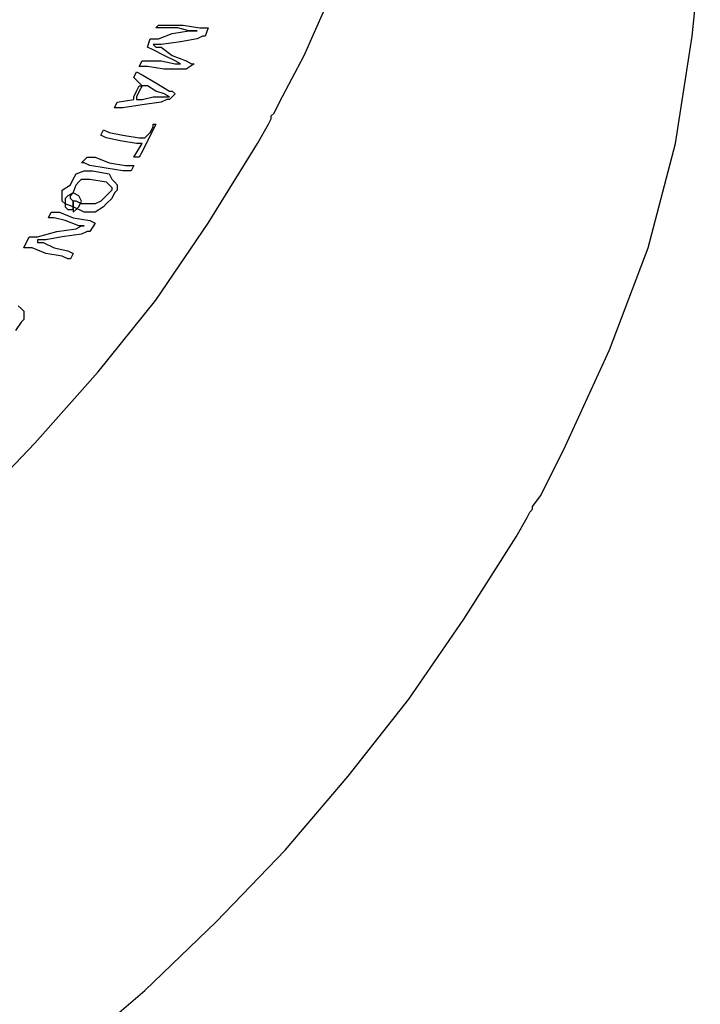
# Model space of a CAD drawing. Units: millimetres. Extents: x -62 to 132, y -77 to 115.
# Drawn here: x 76 to 83, y 92 to 101 of the extents above; entities that cross this region are included whole.
import ezdxf

# ---------------------------------------------------------------- set-up
doc = ezdxf.new("R2010")
doc.units = ezdxf.units.MM
doc.header["$MEASUREMENT"] = 0
doc.layers.add('layer 1', color=7, linetype='Continuous')

msp = doc.modelspace()

# ---------------------------------------------------------------- linework, layer by layer
at = {"layer": 'layer 1', "lineweight": 25}
for points, knots in [([(57.3326, 108.4743), (57.3326, 108.4743), (57.2807, 108.4483), (57.2807, 108.4483), (57.2807, 108.4483), (57.2028, 108.3704), (57.2028, 108.3704), (57.2028, 108.3704), (56.969, 108.1885), (56.969, 108.1885), (56.969, 108.1885), (56.8651, 108.1106), (56.8651, 108.1106), (56.8651, 108.1106), (56.8131, 108.0587), (56.8131, 108.0587), (56.8131, 108.0587), (56.7871, 108.0327), (56.7871, 108.0327), (56.7871, 108.0327), (56.7352, 107.9807), (56.7352, 107.9807), (56.7352, 107.9807), (56.5014, 107.7729), (56.5014, 107.7729), (56.5014, 107.7729), (56.3975, 107.669), (56.3975, 107.669), (56.3975, 107.669), (56.3196, 107.617), (56.3196, 107.617), (56.3196, 107.617), (56.2936, 107.5911), (56.2936, 107.5911), (56.2936, 107.5911), (56.2676, 107.5391), (56.2676, 107.5391), (56.2676, 107.5391), (56.1637, 107.4612), (56.1637, 107.4612), (56.1637, 107.4612), (56.0598, 107.3573), (56.0598, 107.3573), (56.0598, 107.3573), (55.9559, 107.2534), (55.9559, 107.2534), (55.9559, 107.2534), (55.8779, 107.1754), (55.8779, 107.1754), (55.8779, 107.1754), (55.852, 107.1495), (55.852, 107.1495), (55.852, 107.1495), (55.852, 107.1235), (55.852, 107.1235), (55.852, 107.1235), (55.8, 107.0715), (55.8, 107.0715), (55.8, 107.0715), (55.7221, 106.9936), (55.7221, 106.9936), (55.7221, 106.9936), (55.5402, 106.7858), (55.5402, 106.7858), (55.5402, 106.7858), (55.4623, 106.7079), (55.4623, 106.7079), (55.4623, 106.7079), (55.4363, 106.6819), (55.4363, 106.6819), (52.386, 103.8449), (51.1125, 99.582), (52.1113, 95.5379), (52.1113, 95.5379), (52.1373, 95.486), (52.1373, 95.486), (52.1373, 95.486), (52.1633, 95.3821), (52.1633, 95.3821), (52.1633, 95.3821), (52.2412, 95.1742), (52.2412, 95.1742), (52.2412, 95.1742), (52.3451, 94.9405), (52.3451, 94.9405), (52.3451, 94.9405), (52.449, 94.6547), (52.449, 94.6547), (52.449, 94.6547), (52.5529, 94.317), (52.5529, 94.317), (52.5529, 94.317), (52.8127, 93.6157), (52.8127, 93.6157), (52.8127, 93.6157), (53.0725, 92.8883), (53.0725, 92.8883), (53.0725, 92.8883), (53.2024, 92.5766), (53.2024, 92.5766), (53.2024, 92.5766), (53.3063, 92.2649), (53.3063, 92.2649), (53.3063, 92.2649), (53.4102, 92.0311), (53.4102, 92.0311), (53.4102, 92.0311), (53.4621, 91.8233), (53.4621, 91.8233), (53.4621, 91.8233), (53.5141, 91.7194), (53.5141, 91.7194), (53.5141, 91.7194), (53.5401, 91.6674), (53.5401, 91.6674), (55.6055, 87.4713), (60.2283, 85.1887), (64.8139, 86.1084), (64.8139, 86.1084), (65.7231, 86.2123), (65.7231, 86.2123), (65.7231, 86.2123), (66.6063, 86.3682), (66.6063, 86.3682), (66.6063, 86.3682), (67.5155, 86.55), (67.5155, 86.55), (67.5155, 86.55), (68.3987, 86.7838), (68.3987, 86.7838), (68.3987, 86.7838), (69.3079, 87.0696), (69.3079, 87.0696), (69.3079, 87.0696), (70.1911, 87.3813), (70.1911, 87.3813), (70.1911, 87.3813), (71.0743, 87.719), (71.0743, 87.719), (71.0743, 87.719), (71.9315, 88.1086), (71.9315, 88.1086), (71.9315, 88.1086), (72.7887, 88.5242), (72.7887, 88.5242), (72.7887, 88.5242), (73.62, 88.9918), (73.62, 88.9918), (73.62, 88.9918), (74.4512, 89.4854), (74.4512, 89.4854), (74.4512, 89.4854), (75.2305, 90.0309), (75.2305, 90.0309), (75.2305, 90.0309), (76.0098, 90.5764), (76.0098, 90.5764), (76.0098, 90.5764), (76.7372, 91.1739), (76.7372, 91.1739), (76.7372, 91.1739), (77.4645, 91.7973), (77.4645, 91.7973), (77.4645, 91.7973), (78.1399, 92.4467), (78.1399, 92.4467), (78.1399, 92.4467), (78.7893, 93.1221), (78.7893, 93.1221), (78.7893, 93.1221), (79.3868, 93.8235), (79.3868, 93.8235), (79.3868, 93.8235), (79.9583, 94.5508), (79.9583, 94.5508), (79.9583, 94.5508), (80.4778, 95.3041), (80.4778, 95.3041), (80.4778, 95.3041), (80.9714, 96.0834), (80.9714, 96.0834), (80.9714, 96.0834), (81.0753, 96.2653), (81.0753, 96.2653), (81.0753, 96.2653), (81.1012, 96.3172), (81.1012, 96.3172), (81.1012, 96.3172), (81.1272, 96.3432), (81.1272, 96.3432), (81.1272, 96.3432), (81.1272, 96.3692), (81.1272, 96.3692), (81.1272, 96.3692), (81.2051, 96.4731), (81.2051, 96.4731), (81.2051, 96.4731), (81.4389, 96.9407), (81.4389, 96.9407), (81.4389, 96.9407), (81.8546, 97.8498), (81.8546, 97.8498), (81.8546, 97.8498), (82.2182, 98.811), (82.2182, 98.811), (82.2182, 98.811), (82.478, 99.7981), (82.478, 99.7981), (82.478, 99.7981), (82.6339, 100.8112), (82.6339, 100.8112), (82.6339, 100.8112), (82.6858, 101.3047), (82.6858, 101.3047), (82.6858, 101.3047), (82.7118, 101.7983), (82.7118, 101.7983), (82.7118, 101.7983), (82.7118, 102.2918), (82.7118, 102.2918), (82.7118, 102.2918), (82.6598, 102.8114), (82.6598, 102.8114), (82.6598, 102.8114), (82.6079, 103.3049), (82.6079, 103.3049), (82.6079, 103.3049), (82.504, 103.7725), (82.504, 103.7725), (82.504, 103.7725), (82.3741, 104.2661), (82.3741, 104.2661), (82.3741, 104.2661), (82.2182, 104.7336), (82.2182, 104.7336), (82.2182, 104.7336), (82.0104, 105.2012), (82.0104, 105.2012), (82.0104, 105.2012), (81.8026, 105.6688), (81.8026, 105.6688), (81.8026, 105.6688), (81.5169, 106.1104), (81.5169, 106.1104), (81.5169, 106.1104), (81.2311, 106.526), (81.2311, 106.526), (81.2311, 106.526), (81.2051, 106.578), (81.2051, 106.578), (81.2051, 106.578), (81.1272, 106.6819), (81.1272, 106.6819), (81.1272, 106.6819), (80.9973, 106.8377), (80.9973, 106.8377), (80.9973, 106.8377), (80.8415, 107.0456), (80.8415, 107.0456), (80.8415, 107.0456), (80.6596, 107.3053), (80.6596, 107.3053), (80.6596, 107.3053), (80.4518, 107.5911), (80.4518, 107.5911), (80.4518, 107.5911), (79.9842, 108.2145), (79.9842, 108.2145), (79.9842, 108.2145), (79.5426, 108.812), (79.5426, 108.812), (79.5426, 108.812), (79.3089, 109.0977), (79.3089, 109.0977), (79.3089, 109.0977), (79.127, 109.3575), (79.127, 109.3575), (79.127, 109.3575), (78.9712, 109.5653), (78.9712, 109.5653), (78.9712, 109.5653), (78.8413, 109.7211), (78.8413, 109.7211), (78.8413, 109.7211), (78.7633, 109.8251), (78.7633, 109.8251), (78.7633, 109.8251), (78.7374, 109.877), (78.7374, 109.877), (76.2687, 112.6678), (72.5421, 113.993), (68.8663, 113.3839), (68.8663, 113.3839), (68.061, 113.2799), (68.061, 113.2799), (68.061, 113.2799), (67.2297, 113.176), (67.2297, 113.176), (67.2297, 113.176), (66.4504, 113.0202), (66.4504, 113.0202), (66.4504, 113.0202), (65.6452, 112.8383), (65.6452, 112.8383)], [0, 0, 0, 0, 0.009901, 0.009901, 0.009901, 0.019802, 0.019802, 0.019802, 0.029703, 0.029703, 0.029703, 0.039604, 0.039604, 0.039604, 0.049505, 0.049505, 0.049505, 0.059406, 0.059406, 0.059406, 0.069307, 0.069307, 0.069307, 0.079208, 0.079208, 0.079208, 0.089109, 0.089109, 0.089109, 0.09901, 0.09901, 0.09901, 0.108911, 0.108911, 0.108911, 0.118812, 0.118812, 0.118812, 0.128713, 0.128713, 0.128713, 0.138614, 0.138614, 0.138614, 0.148515, 0.148515, 0.148515, 0.158416, 0.158416, 0.158416, 0.168317, 0.168317, 0.168317, 0.178218, 0.178218, 0.178218, 0.188119, 0.188119, 0.188119, 0.19802, 0.19802, 0.19802, 0.207921, 0.207921, 0.207921, 0.217822, 0.217822, 0.217822, 0.227723, 0.227723, 0.227723, 0.237624, 0.237624, 0.237624, 0.247525, 0.247525, 0.247525, 0.257426, 0.257426, 0.257426, 0.267327, 0.267327, 0.267327, 0.277228, 0.277228, 0.277228, 0.287129, 0.287129, 0.287129, 0.29703, 0.29703, 0.29703, 0.306931, 0.306931, 0.306931, 0.316832, 0.316832, 0.316832, 0.326733, 0.326733, 0.326733, 0.336634, 0.336634, 0.336634, 0.346535, 0.346535, 0.346535, 0.356436, 0.356436, 0.356436, 0.366337, 0.366337, 0.366337, 0.376238, 0.376238, 0.376238, 0.386139, 0.386139, 0.386139, 0.39604, 0.39604, 0.39604, 0.405941, 0.405941, 0.405941, 0.415842, 0.415842, 0.415842, 0.425743, 0.425743, 0.425743, 0.435644, 0.435644, 0.435644, 0.445545, 0.445545, 0.445545, 0.455446, 0.455446, 0.455446, 0.465347, 0.465347, 0.465347, 0.475248, 0.475248, 0.475248, 0.485149, 0.485149, 0.485149, 0.49505, 0.49505, 0.49505, 0.50495, 0.50495, 0.50495, 0.514851, 0.514851, 0.514851, 0.524752, 0.524752, 0.524752, 0.534653, 0.534653, 0.534653, 0.544554, 0.544554, 0.544554, 0.554455, 0.554455, 0.554455, 0.564356, 0.564356, 0.564356, 0.574257, 0.574257, 0.574257, 0.584158, 0.584158, 0.584158, 0.594059, 0.594059, 0.594059, 0.60396, 0.60396, 0.60396, 0.613861, 0.613861, 0.613861, 0.623762, 0.623762, 0.623762, 0.633663, 0.633663, 0.633663, 0.643564, 0.643564, 0.643564, 0.653465, 0.653465, 0.653465, 0.663366, 0.663366, 0.663366, 0.673267, 0.673267, 0.673267, 0.683168, 0.683168, 0.683168, 0.693069, 0.693069, 0.693069, 0.70297, 0.70297, 0.70297, 0.712871, 0.712871, 0.712871, 0.722772, 0.722772, 0.722772, 0.732673, 0.732673, 0.732673, 0.742574, 0.742574, 0.742574, 0.752475, 0.752475, 0.752475, 0.762376, 0.762376, 0.762376, 0.772277, 0.772277, 0.772277, 0.782178, 0.782178, 0.782178, 0.792079, 0.792079, 0.792079, 0.80198, 0.80198, 0.80198, 0.811881, 0.811881, 0.811881, 0.821782, 0.821782, 0.821782, 0.831683, 0.831683, 0.831683, 0.841584, 0.841584, 0.841584, 0.851485, 0.851485, 0.851485, 0.861386, 0.861386, 0.861386, 0.871287, 0.871287, 0.871287, 0.881188, 0.881188, 0.881188, 0.891089, 0.891089, 0.891089, 0.90099, 0.90099, 0.90099, 0.910891, 0.910891, 0.910891, 0.920792, 0.920792, 0.920792, 0.930693, 0.930693, 0.930693, 0.940594, 0.940594, 0.940594, 0.950495, 0.950495, 0.950495, 0.960396, 0.960396, 0.960396, 0.970297, 0.970297, 0.970297, 0.980198, 0.980198, 0.980198, 0.990099, 0.990099, 0.990099, 1, 1, 1, 1]), ([(52.1113, 95.5379), (54.148, 91.5328), (58.584, 89.3596), (62.9955, 90.2127), (62.9955, 90.2127), (63.8528, 90.3166), (63.8528, 90.3166), (63.8528, 90.3166), (64.71, 90.4465), (64.71, 90.4465), (64.71, 90.4465), (65.5932, 90.6283), (65.5932, 90.6283), (65.5932, 90.6283), (66.4504, 90.8621), (66.4504, 90.8621), (66.4504, 90.8621), (67.3077, 91.1219), (67.3077, 91.1219), (67.3077, 91.1219), (68.1649, 91.4076), (68.1649, 91.4076), (68.1649, 91.4076), (68.9961, 91.7453), (68.9961, 91.7453), (68.9961, 91.7453), (69.8534, 92.135), (69.8534, 92.135), (69.8534, 92.135), (70.6586, 92.5506), (70.6586, 92.5506), (70.6586, 92.5506), (71.4639, 92.9922), (71.4639, 92.9922), (71.4639, 92.9922), (72.2432, 93.4598), (72.2432, 93.4598), (72.2432, 93.4598), (73.0225, 93.9793), (73.0225, 93.9793), (73.0225, 93.9793), (73.7499, 94.5248), (73.7499, 94.5248), (73.7499, 94.5248), (74.4772, 95.0963), (74.4772, 95.0963), (74.4772, 95.0963), (75.1526, 95.6938), (75.1526, 95.6938), (75.1526, 95.6938), (75.802, 96.3172), (75.802, 96.3172), (75.802, 96.3172), (76.4254, 96.9666), (76.4254, 96.9666), (76.4254, 96.9666), (77.0229, 97.642), (77.0229, 97.642), (77.0229, 97.642), (77.5684, 98.3174), (77.5684, 98.3174), (77.5684, 98.3174), (78.062, 99.0448), (78.062, 99.0448), (78.062, 99.0448), (78.5296, 99.7981), (78.5296, 99.7981), (78.5296, 99.7981), (78.6335, 99.9799), (78.6335, 99.9799), (78.6335, 99.9799), (78.6594, 100.0319), (78.6594, 100.0319), (78.6594, 100.0319), (78.6594, 100.0579), (78.6594, 100.0579), (78.6594, 100.0579), (78.6854, 100.0838), (78.6854, 100.0838), (78.6854, 100.0838), (78.7374, 100.1877), (78.7374, 100.1877), (78.7374, 100.1877), (78.9712, 100.6293), (78.9712, 100.6293), (78.9712, 100.6293), (79.3608, 101.5125), (79.3608, 101.5125), (79.3608, 101.5125), (79.6985, 102.4477), (79.6985, 102.4477), (79.6985, 102.4477), (79.9583, 103.3829), (79.9583, 103.3829), (79.9583, 103.3829), (80.1141, 104.344), (80.1141, 104.344), (80.1141, 104.344), (80.1661, 105.3051), (80.1661, 105.3051), (80.1661, 105.3051), (80.1661, 105.7987), (80.1661, 105.7987), (80.1661, 105.7987), (80.1401, 106.2663), (80.1401, 106.2663), (80.1401, 106.2663), (80.0622, 106.7338), (80.0622, 106.7338), (80.0622, 106.7338), (79.9842, 107.2014), (79.9842, 107.2014), (79.9842, 107.2014), (79.8544, 107.669), (79.8544, 107.669), (79.8544, 107.669), (79.6985, 108.1366), (79.6985, 108.1366), (79.6985, 108.1366), (79.5167, 108.5782), (79.5167, 108.5782), (79.5167, 108.5782), (79.2829, 109.0198), (79.2829, 109.0198), (79.2829, 109.0198), (79.0491, 109.4614), (79.0491, 109.4614), (79.0491, 109.4614), (78.7374, 109.877), (78.7374, 109.877)], [0, 0, 0, 0, 0.023256, 0.023256, 0.023256, 0.046512, 0.046512, 0.046512, 0.069767, 0.069767, 0.069767, 0.093023, 0.093023, 0.093023, 0.116279, 0.116279, 0.116279, 0.139535, 0.139535, 0.139535, 0.162791, 0.162791, 0.162791, 0.186047, 0.186047, 0.186047, 0.209302, 0.209302, 0.209302, 0.232558, 0.232558, 0.232558, 0.255814, 0.255814, 0.255814, 0.27907, 0.27907, 0.27907, 0.302326, 0.302326, 0.302326, 0.325581, 0.325581, 0.325581, 0.348837, 0.348837, 0.348837, 0.372093, 0.372093, 0.372093, 0.395349, 0.395349, 0.395349, 0.418605, 0.418605, 0.418605, 0.44186, 0.44186, 0.44186, 0.465116, 0.465116, 0.465116, 0.488372, 0.488372, 0.488372, 0.511628, 0.511628, 0.511628, 0.534884, 0.534884, 0.534884, 0.55814, 0.55814, 0.55814, 0.581395, 0.581395, 0.581395, 0.604651, 0.604651, 0.604651, 0.627907, 0.627907, 0.627907, 0.651163, 0.651163, 0.651163, 0.674419, 0.674419, 0.674419, 0.697674, 0.697674, 0.697674, 0.72093, 0.72093, 0.72093, 0.744186, 0.744186, 0.744186, 0.767442, 0.767442, 0.767442, 0.790698, 0.790698, 0.790698, 0.813953, 0.813953, 0.813953, 0.837209, 0.837209, 0.837209, 0.860465, 0.860465, 0.860465, 0.883721, 0.883721, 0.883721, 0.906977, 0.906977, 0.906977, 0.930233, 0.930233, 0.930233, 0.953488, 0.953488, 0.953488, 0.976744, 0.976744, 0.976744, 1, 1, 1, 1]), ([(74.1915, 100.3176), (74.1915, 100.3176), (74.1915, 100.3436), (74.1915, 100.3436), (74.1915, 100.3436), (74.2434, 100.3955), (74.2434, 100.3955), (74.2434, 100.3955), (74.3213, 100.4995), (74.3213, 100.4995), (74.3213, 100.4995), (74.4252, 100.6293), (74.4252, 100.6293), (74.4252, 100.6293), (74.4512, 100.6813), (74.4512, 100.6813), (74.4512, 100.6813), (74.4772, 100.7073), (74.4772, 100.7073), (74.4772, 100.7073), (74.9188, 101.3047), (74.9188, 101.3047), (74.9188, 101.3047), (75.3085, 101.9541), (75.3085, 101.9541), (75.3085, 101.9541), (75.6721, 102.6036), (75.6721, 102.6036), (75.6721, 102.6036), (75.9839, 103.3049), (75.9839, 103.3049), (75.9839, 103.3049), (76.2436, 104.0063), (76.2436, 104.0063), (76.2436, 104.0063), (76.4255, 104.7336), (76.4255, 104.7336), (76.4255, 104.7336), (76.5813, 105.461), (76.5813, 105.461), (76.5813, 105.461), (76.6333, 106.2143), (76.6333, 106.2143)], [0, 0, 0, 0, 0.071429, 0.071429, 0.071429, 0.142857, 0.142857, 0.142857, 0.214286, 0.214286, 0.214286, 0.285714, 0.285714, 0.285714, 0.357143, 0.357143, 0.357143, 0.428571, 0.428571, 0.428571, 0.5, 0.5, 0.5, 0.571429, 0.571429, 0.571429, 0.642857, 0.642857, 0.642857, 0.714286, 0.714286, 0.714286, 0.785714, 0.785714, 0.785714, 0.857143, 0.857143, 0.857143, 0.928571, 0.928571, 0.928571, 1, 1, 1, 1]), ([(76.6592, 104.0842), (76.6592, 104.0842), (76.4514, 103.3829), (76.4514, 103.3829), (76.4514, 103.3829), (76.1917, 102.6815), (76.1917, 102.6815), (76.1917, 102.6815), (75.8799, 102.0321), (75.8799, 102.0321), (75.8799, 102.0321), (75.5163, 101.3567), (75.5163, 101.3567), (75.5163, 101.3567), (75.1006, 100.7332), (75.1006, 100.7332), (75.1006, 100.7332), (74.659, 100.1098), (74.659, 100.1098), (74.659, 100.1098), (74.1915, 99.5383), (74.1915, 99.5383), (74.1915, 99.5383), (73.6979, 98.9668), (73.6979, 98.9668), (73.6979, 98.9668), (73.1524, 98.4213), (73.1524, 98.4213), (73.1524, 98.4213), (72.5809, 97.8758), (72.5809, 97.8758), (72.5809, 97.8758), (71.9834, 97.3823), (71.9834, 97.3823), (71.9834, 97.3823), (71.386, 96.9147), (71.386, 96.9147), (71.386, 96.9147), (70.7366, 96.4731), (70.7366, 96.4731), (70.7366, 96.4731), (70.0871, 96.0575), (70.0871, 96.0575), (70.0871, 96.0575), (69.4377, 95.6678), (69.4377, 95.6678), (69.4377, 95.6678), (68.7364, 95.3041), (68.7364, 95.3041), (68.7364, 95.3041), (68.061, 94.9924), (68.061, 94.9924), (68.061, 94.9924), (67.3596, 94.6807), (67.3596, 94.6807), (67.3596, 94.6807), (66.6582, 94.4209), (66.6582, 94.4209), (66.6582, 94.4209), (65.9828, 94.1871), (65.9828, 94.1871), (65.9828, 94.1871), (65.2815, 94.0053), (65.2815, 94.0053), (65.2815, 94.0053), (65.0996, 93.9533), (65.0996, 93.9533), (65.0996, 93.9533), (64.9957, 93.9274), (64.9957, 93.9274), (64.9957, 93.9274), (64.8659, 93.9014), (64.8659, 93.9014), (64.8659, 93.9014), (64.3203, 93.7975), (64.3203, 93.7975), (64.3203, 93.7975), (63.2293, 93.6157), (63.2293, 93.6157), (63.2293, 93.6157), (62.0864, 93.5377), (62.0864, 93.5377), (62.0864, 93.5377), (60.9174, 93.5637), (60.9174, 93.5637), (60.9174, 93.5637), (60.3459, 93.6157), (60.3459, 93.6157), (60.3459, 93.6157), (59.7744, 93.6936), (59.7744, 93.6936), (59.7744, 93.6936), (59.203, 93.7975), (59.203, 93.7975), (59.203, 93.7975), (58.6574, 93.9274), (58.6574, 93.9274), (58.6574, 93.9274), (58.1119, 94.0832), (58.1119, 94.0832), (58.1119, 94.0832), (57.5924, 94.291), (57.5924, 94.291), (57.5924, 94.291), (57.0988, 94.5248), (57.0988, 94.5248), (57.0988, 94.5248), (56.6053, 94.7846), (56.6053, 94.7846), (56.6053, 94.7846), (56.1377, 95.0963), (56.1377, 95.0963), (56.1377, 95.0963), (55.7221, 95.434), (55.7221, 95.434), (55.7221, 95.434), (55.3065, 95.7977), (55.3065, 95.7977), (55.3065, 95.7977), (54.9168, 96.2393), (54.9168, 96.2393), (54.9168, 96.2393), (54.5791, 96.6809), (54.5791, 96.6809), (54.5791, 96.6809), (54.2674, 97.2004), (54.2674, 97.2004), (54.2674, 97.2004), (54.2674, 97.2264), (54.2674, 97.2264), (54.2674, 97.2264), (54.2414, 97.2784), (54.2414, 97.2784), (54.2414, 97.2784), (54.1375, 97.4342), (54.1375, 97.4342), (54.1375, 97.4342), (54.0336, 97.5901), (54.0336, 97.5901), (54.0336, 97.5901), (54.0076, 97.668), (54.0076, 97.668), (54.0076, 97.668), (53.9816, 97.668), (53.9816, 97.668)], [0, 0, 0, 0, 0.020833, 0.020833, 0.020833, 0.041667, 0.041667, 0.041667, 0.0625, 0.0625, 0.0625, 0.083333, 0.083333, 0.083333, 0.104167, 0.104167, 0.104167, 0.125, 0.125, 0.125, 0.145833, 0.145833, 0.145833, 0.166667, 0.166667, 0.166667, 0.1875, 0.1875, 0.1875, 0.208333, 0.208333, 0.208333, 0.229167, 0.229167, 0.229167, 0.25, 0.25, 0.25, 0.270833, 0.270833, 0.270833, 0.291667, 0.291667, 0.291667, 0.3125, 0.3125, 0.3125, 0.333333, 0.333333, 0.333333, 0.354167, 0.354167, 0.354167, 0.375, 0.375, 0.375, 0.395833, 0.395833, 0.395833, 0.416667, 0.416667, 0.416667, 0.4375, 0.4375, 0.4375, 0.458333, 0.458333, 0.458333, 0.479167, 0.479167, 0.479167, 0.5, 0.5, 0.5, 0.520833, 0.520833, 0.520833, 0.541667, 0.541667, 0.541667, 0.5625, 0.5625, 0.5625, 0.583333, 0.583333, 0.583333, 0.604167, 0.604167, 0.604167, 0.625, 0.625, 0.625, 0.645833, 0.645833, 0.645833, 0.666667, 0.666667, 0.666667, 0.6875, 0.6875, 0.6875, 0.708333, 0.708333, 0.708333, 0.729167, 0.729167, 0.729167, 0.75, 0.75, 0.75, 0.770833, 0.770833, 0.770833, 0.791667, 0.791667, 0.791667, 0.8125, 0.8125, 0.8125, 0.833333, 0.833333, 0.833333, 0.854167, 0.854167, 0.854167, 0.875, 0.875, 0.875, 0.895833, 0.895833, 0.895833, 0.916667, 0.916667, 0.916667, 0.9375, 0.9375, 0.9375, 0.958333, 0.958333, 0.958333, 0.979167, 0.979167, 0.979167, 1, 1, 1, 1]), ([(77.5944, 100.9151), (77.5944, 100.9151), (77.6204, 100.9151), (77.6204, 100.9151), (77.6204, 100.9151), (77.6723, 100.9151), (77.6723, 100.9151), (77.6723, 100.9151), (77.8282, 100.9151), (77.8282, 100.9151), (77.8282, 100.9151), (77.984, 100.8891), (77.984, 100.8891), (77.984, 100.8891), (78.036, 100.8891), (78.036, 100.8891), (78.036, 100.8891), (78.062, 100.8891), (78.062, 100.8891)], [0, 0, 0, 0, 0.166667, 0.166667, 0.166667, 0.333333, 0.333333, 0.333333, 0.5, 0.5, 0.5, 0.666667, 0.666667, 0.666667, 0.833333, 0.833333, 0.833333, 1, 1, 1, 1]), ([(77.5165, 100.7852), (77.5165, 100.7852), (77.5424, 100.7852), (77.5424, 100.7852), (77.5424, 100.7852), (77.5944, 100.7852), (77.5944, 100.7852), (77.5944, 100.7852), (77.7243, 100.8371), (77.7243, 100.8371), (77.7243, 100.8371), (77.8801, 100.8631), (77.8801, 100.8631), (77.8801, 100.8631), (77.9321, 100.8631), (77.9321, 100.8631), (77.9321, 100.8631), (77.9581, 100.8631), (77.9581, 100.8631), (77.9581, 100.8631), (77.9321, 100.8631), (77.9321, 100.8631), (77.9321, 100.8631), (77.8801, 100.8631), (77.8801, 100.8631), (77.8801, 100.8631), (77.7762, 100.8891), (77.7762, 100.8891), (77.7762, 100.8891), (77.6463, 100.8891), (77.6463, 100.8891), (77.6463, 100.8891), (77.5944, 100.8891), (77.5944, 100.8891), (77.5944, 100.8891), (77.5684, 100.8891), (77.5684, 100.8891)], [0, 0, 0, 0, 0.083333, 0.083333, 0.083333, 0.166667, 0.166667, 0.166667, 0.25, 0.25, 0.25, 0.333333, 0.333333, 0.333333, 0.416667, 0.416667, 0.416667, 0.5, 0.5, 0.5, 0.583333, 0.583333, 0.583333, 0.666667, 0.666667, 0.666667, 0.75, 0.75, 0.75, 0.833333, 0.833333, 0.833333, 0.916667, 0.916667, 0.916667, 1, 1, 1, 1]), ([(78.036, 100.8112), (78.036, 100.8112), (78.01, 100.8112), (78.01, 100.8112), (78.01, 100.8112), (77.9581, 100.7852), (77.9581, 100.7852), (77.9581, 100.7852), (77.8022, 100.7592), (77.8022, 100.7592), (77.8022, 100.7592), (77.6204, 100.7332), (77.6204, 100.7332), (77.6204, 100.7332), (77.5684, 100.7332), (77.5684, 100.7332), (77.5684, 100.7332), (77.5424, 100.7332), (77.5424, 100.7332), (77.5424, 100.7332), (77.5684, 100.7073), (77.5684, 100.7073), (77.5684, 100.7073), (77.6204, 100.7073), (77.6204, 100.7073), (77.6204, 100.7073), (77.7243, 100.6293), (77.7243, 100.6293), (77.7243, 100.6293), (77.8542, 100.5774), (77.8542, 100.5774), (77.8542, 100.5774), (77.9061, 100.5514), (77.9061, 100.5514), (77.9061, 100.5514), (77.9321, 100.5514), (77.9321, 100.5514)], [0, 0, 0, 0, 0.083333, 0.083333, 0.083333, 0.166667, 0.166667, 0.166667, 0.25, 0.25, 0.25, 0.333333, 0.333333, 0.333333, 0.416667, 0.416667, 0.416667, 0.5, 0.5, 0.5, 0.583333, 0.583333, 0.583333, 0.666667, 0.666667, 0.666667, 0.75, 0.75, 0.75, 0.833333, 0.833333, 0.833333, 0.916667, 0.916667, 0.916667, 1, 1, 1, 1]), ([(77.4385, 100.5774), (77.4385, 100.5774), (77.4645, 100.5774), (77.4645, 100.5774), (77.4645, 100.5774), (77.4905, 100.5774), (77.4905, 100.5774), (77.4905, 100.5774), (77.6204, 100.5774), (77.6204, 100.5774), (77.6204, 100.5774), (77.7503, 100.5514), (77.7503, 100.5514), (77.7503, 100.5514), (77.8022, 100.5514), (77.8022, 100.5514), (77.8022, 100.5514), (77.7503, 100.5774), (77.7503, 100.5774), (77.7503, 100.5774), (77.6463, 100.6293), (77.6463, 100.6293), (77.6463, 100.6293), (77.5424, 100.6813), (77.5424, 100.6813), (77.5424, 100.6813), (77.4905, 100.7073), (77.4905, 100.7073)], [0, 0, 0, 0, 0.111111, 0.111111, 0.111111, 0.222222, 0.222222, 0.222222, 0.333333, 0.333333, 0.333333, 0.444444, 0.444444, 0.444444, 0.555556, 0.555556, 0.555556, 0.666667, 0.666667, 0.666667, 0.777778, 0.777778, 0.777778, 0.888889, 0.888889, 0.888889, 1, 1, 1, 1]), ([(77.8542, 100.4995), (77.8542, 100.4995), (77.8022, 100.4995), (77.8022, 100.4995), (77.8022, 100.4995), (77.6463, 100.4995), (77.6463, 100.4995), (77.6463, 100.4995), (77.4905, 100.5254), (77.4905, 100.5254), (77.4905, 100.5254), (77.4385, 100.5254), (77.4385, 100.5254), (77.4385, 100.5254), (77.4126, 100.5254), (77.4126, 100.5254), (77.4126, 100.5254), (77.4385, 100.5774), (77.4385, 100.5774)], [0, 0, 0, 0, 0.166667, 0.166667, 0.166667, 0.333333, 0.333333, 0.333333, 0.5, 0.5, 0.5, 0.666667, 0.666667, 0.666667, 0.833333, 0.833333, 0.833333, 1, 1, 1, 1]), ([(77.3866, 100.4735), (77.3866, 100.4735), (77.4385, 100.4475), (77.4385, 100.4475), (77.4385, 100.4475), (77.5684, 100.3696), (77.5684, 100.3696), (77.5684, 100.3696), (77.6983, 100.2916), (77.6983, 100.2916), (77.6983, 100.2916), (77.7243, 100.2916), (77.7243, 100.2916), (77.7243, 100.2916), (77.7503, 100.2657), (77.7503, 100.2657), (77.7503, 100.2657), (77.6983, 100.2137), (77.6983, 100.2137), (77.6983, 100.2137), (77.6723, 100.2137), (77.6723, 100.2137), (77.6723, 100.2137), (77.6204, 100.1877), (77.6204, 100.1877), (77.6204, 100.1877), (77.4385, 100.1618), (77.4385, 100.1618), (77.4385, 100.1618), (77.2567, 100.1358), (77.2567, 100.1358), (77.2567, 100.1358), (77.2047, 100.1358), (77.2047, 100.1358), (77.2047, 100.1358), (77.1788, 100.1358), (77.1788, 100.1358)], [0, 0, 0, 0, 0.083333, 0.083333, 0.083333, 0.166667, 0.166667, 0.166667, 0.25, 0.25, 0.25, 0.333333, 0.333333, 0.333333, 0.416667, 0.416667, 0.416667, 0.5, 0.5, 0.5, 0.583333, 0.583333, 0.583333, 0.666667, 0.666667, 0.666667, 0.75, 0.75, 0.75, 0.833333, 0.833333, 0.833333, 0.916667, 0.916667, 0.916667, 1, 1, 1, 1]), ([(77.2047, 100.1877), (77.2047, 100.1877), (77.3606, 100.2137), (77.3606, 100.2137), (77.3606, 100.2137), (77.3606, 100.2397), (77.3606, 100.2397), (77.3606, 100.2397), (77.3866, 100.2916), (77.3866, 100.2916), (77.3866, 100.2916), (77.4126, 100.3436), (77.4126, 100.3436), (77.4126, 100.3436), (77.4385, 100.3436), (77.4385, 100.3436), (77.4385, 100.3436), (77.3606, 100.4215), (77.3606, 100.4215)], [0, 0, 0, 0, 0.166667, 0.166667, 0.166667, 0.333333, 0.333333, 0.333333, 0.5, 0.5, 0.5, 0.666667, 0.666667, 0.666667, 0.833333, 0.833333, 0.833333, 1, 1, 1, 1]), ([(77.4645, 100.3436), (77.4645, 100.3436), (77.4905, 100.3436), (77.4905, 100.3436), (77.4905, 100.3436), (77.5684, 100.2916), (77.5684, 100.2916), (77.5684, 100.2916), (77.6463, 100.2657), (77.6463, 100.2657), (77.6463, 100.2657), (77.6983, 100.2397), (77.6983, 100.2397), (77.6983, 100.2397), (77.6463, 100.2397), (77.6463, 100.2397), (77.6463, 100.2397), (77.5424, 100.2397), (77.5424, 100.2397), (77.5424, 100.2397), (77.4385, 100.2137), (77.4385, 100.2137), (77.4385, 100.2137), (77.3866, 100.2137), (77.3866, 100.2137), (77.3866, 100.2137), (77.3866, 100.2397), (77.3866, 100.2397), (77.3866, 100.2397), (77.4126, 100.2916), (77.4126, 100.2916), (77.4126, 100.2916), (77.4385, 100.3436), (77.4385, 100.3436), (77.4385, 100.3436), (77.4645, 100.3436), (77.4645, 100.3436)], [0, 0, 0, 0, 0.083333, 0.083333, 0.083333, 0.166667, 0.166667, 0.166667, 0.25, 0.25, 0.25, 0.333333, 0.333333, 0.333333, 0.416667, 0.416667, 0.416667, 0.5, 0.5, 0.5, 0.583333, 0.583333, 0.583333, 0.666667, 0.666667, 0.666667, 0.75, 0.75, 0.75, 0.833333, 0.833333, 0.833333, 0.916667, 0.916667, 0.916667, 1, 1, 1, 1]), ([(77.0749, 99.928), (77.0749, 99.928), (77.1268, 99.902), (77.1268, 99.902), (77.1268, 99.902), (77.2567, 99.876), (77.2567, 99.876), (77.2567, 99.876), (77.4126, 99.85), (77.4126, 99.85), (77.4126, 99.85), (77.4385, 99.85), (77.4385, 99.85), (77.4385, 99.85), (77.4645, 99.85), (77.4645, 99.85), (77.4645, 99.85), (77.4905, 99.876), (77.4905, 99.876), (77.4905, 99.876), (77.5165, 99.902), (77.5165, 99.902), (77.5165, 99.902), (77.5424, 99.9539), (77.5424, 99.9539), (77.5424, 99.9539), (77.5424, 99.9799), (77.5424, 99.9799), (77.5424, 99.9799), (77.5684, 99.9799), (77.5684, 99.9799), (77.5684, 99.9799), (77.5424, 99.928), (77.5424, 99.928), (77.5424, 99.928), (77.4905, 99.8241), (77.4905, 99.8241), (77.4905, 99.8241), (77.4385, 99.7202), (77.4385, 99.7202), (77.4385, 99.7202), (77.4126, 99.6682), (77.4126, 99.6682), (77.4126, 99.6682), (77.3606, 99.6682), (77.3606, 99.6682), (77.3606, 99.6682), (77.4385, 99.7981), (77.4385, 99.7981), (77.4385, 99.7981), (77.4126, 99.7981), (77.4126, 99.7981), (77.4126, 99.7981), (77.3866, 99.7981), (77.3866, 99.7981), (77.3866, 99.7981), (77.2307, 99.8241), (77.2307, 99.8241), (77.2307, 99.8241), (77.1008, 99.85), (77.1008, 99.85), (77.1008, 99.85), (77.0489, 99.876), (77.0489, 99.876)], [0, 0, 0, 0, 0.047619, 0.047619, 0.047619, 0.095238, 0.095238, 0.095238, 0.142857, 0.142857, 0.142857, 0.190476, 0.190476, 0.190476, 0.238095, 0.238095, 0.238095, 0.285714, 0.285714, 0.285714, 0.333333, 0.333333, 0.333333, 0.380952, 0.380952, 0.380952, 0.428571, 0.428571, 0.428571, 0.47619, 0.47619, 0.47619, 0.52381, 0.52381, 0.52381, 0.571429, 0.571429, 0.571429, 0.619048, 0.619048, 0.619048, 0.666667, 0.666667, 0.666667, 0.714286, 0.714286, 0.714286, 0.761905, 0.761905, 0.761905, 0.809524, 0.809524, 0.809524, 0.857143, 0.857143, 0.857143, 0.904762, 0.904762, 0.904762, 0.952381, 0.952381, 0.952381, 1, 1, 1, 1]), ([(76.919, 99.6682), (76.919, 99.6682), (76.945, 99.6682), (76.945, 99.6682), (76.945, 99.6682), (76.9969, 99.6682), (76.9969, 99.6682), (76.9969, 99.6682), (77.1268, 99.6163), (77.1268, 99.6163), (77.1268, 99.6163), (77.2827, 99.5903), (77.2827, 99.5903), (77.2827, 99.5903), (77.3346, 99.5903), (77.3346, 99.5903), (77.3346, 99.5903), (77.3606, 99.5903), (77.3606, 99.5903), (77.3606, 99.5903), (77.3346, 99.5383), (77.3346, 99.5383), (77.3346, 99.5383), (77.3087, 99.5383), (77.3087, 99.5383), (77.3087, 99.5383), (77.2567, 99.5383), (77.2567, 99.5383), (77.2567, 99.5383), (77.1008, 99.5643), (77.1008, 99.5643), (77.1008, 99.5643), (76.945, 99.5903), (76.945, 99.5903), (76.945, 99.5903), (76.893, 99.6163), (76.893, 99.6163), (76.893, 99.6163), (76.867, 99.6163), (76.867, 99.6163)], [0, 0, 0, 0, 0.076923, 0.076923, 0.076923, 0.153846, 0.153846, 0.153846, 0.230769, 0.230769, 0.230769, 0.307692, 0.307692, 0.307692, 0.384615, 0.384615, 0.384615, 0.461538, 0.461538, 0.461538, 0.538462, 0.538462, 0.538462, 0.615385, 0.615385, 0.615385, 0.692308, 0.692308, 0.692308, 0.769231, 0.769231, 0.769231, 0.846154, 0.846154, 0.846154, 0.923077, 0.923077, 0.923077, 1, 1, 1, 1]), ([(76.919, 99.5383), (76.919, 99.5383), (76.971, 99.5383), (76.971, 99.5383), (76.971, 99.5383), (77.1268, 99.5123), (77.1268, 99.5123)], [0, 0, 0, 0, 0.5, 0.5, 0.5, 1, 1, 1, 1]), ([(76.6852, 99.3565), (76.6852, 99.3565), (76.7631, 99.4084), (76.7631, 99.4084), (76.7631, 99.4084), (76.7891, 99.4604), (76.7891, 99.4604)], [0, 0, 0, 0, 0.5, 0.5, 0.5, 1, 1, 1, 1]), ([(76.945, 99.4604), (76.945, 99.4604), (77.1008, 99.4344), (77.1008, 99.4344), (77.1008, 99.4344), (77.1268, 99.4084), (77.1268, 99.4084)], [0, 0, 0, 0, 0.5, 0.5, 0.5, 1, 1, 1, 1]), ([(77.1788, 99.4344), (77.1788, 99.4344), (77.2047, 99.4084), (77.2047, 99.4084), (77.2047, 99.4084), (77.2047, 99.3565), (77.2047, 99.3565)], [0, 0, 0, 0, 0.5, 0.5, 0.5, 1, 1, 1, 1]), ([(76.7891, 99.2526), (76.7891, 99.2526), (76.7891, 99.1746), (76.7891, 99.1746), (76.7891, 99.1746), (76.7372, 99.1746), (76.7372, 99.1746), (76.7372, 99.1746), (76.7112, 99.2006), (76.7112, 99.2006), (76.7112, 99.2006), (76.7112, 99.2786), (76.7112, 99.2786), (76.7112, 99.2786), (76.7372, 99.3045), (76.7372, 99.3045), (76.7372, 99.3045), (76.7891, 99.3305), (76.7891, 99.3305), (76.7891, 99.3305), (76.8411, 99.3045), (76.8411, 99.3045), (76.8411, 99.3045), (76.8671, 99.2526), (76.8671, 99.2526), (76.8671, 99.2526), (76.8411, 99.2006), (76.8411, 99.2006), (76.8411, 99.2006), (76.8151, 99.1746), (76.8151, 99.1746), (76.8151, 99.1746), (76.7891, 99.1487), (76.7891, 99.1487), (76.7891, 99.1487), (76.7891, 99.1746), (76.7891, 99.1746), (76.7891, 99.1746), (76.7891, 99.2526), (76.7891, 99.2526)], [0, 0, 0, 0, 0.076923, 0.076923, 0.076923, 0.153846, 0.153846, 0.153846, 0.230769, 0.230769, 0.230769, 0.307692, 0.307692, 0.307692, 0.384615, 0.384615, 0.384615, 0.461538, 0.461538, 0.461538, 0.538462, 0.538462, 0.538462, 0.615385, 0.615385, 0.615385, 0.692308, 0.692308, 0.692308, 0.769231, 0.769231, 0.769231, 0.846154, 0.846154, 0.846154, 0.923077, 0.923077, 0.923077, 1, 1, 1, 1]), ([(76.945, 99.2266), (76.945, 99.2266), (76.919, 99.2266), (76.919, 99.2266), (76.919, 99.2266), (76.867, 99.2266), (76.867, 99.2266), (76.867, 99.2266), (76.8151, 99.2526), (76.8151, 99.2526), (76.8151, 99.2526), (76.7891, 99.2526), (76.7891, 99.2526)], [0, 0, 0, 0, 0.25, 0.25, 0.25, 0.5, 0.5, 0.5, 0.75, 0.75, 0.75, 1, 1, 1, 1]), ([(76.5813, 99.1487), (76.5813, 99.1487), (76.6073, 99.1487), (76.6073, 99.1487), (76.6073, 99.1487), (76.6592, 99.1487), (76.6592, 99.1487), (76.6592, 99.1487), (76.7891, 99.0967), (76.7891, 99.0967), (76.7891, 99.0967), (76.945, 99.0707), (76.945, 99.0707), (76.945, 99.0707), (76.9969, 99.0448), (76.9969, 99.0448)], [0, 0, 0, 0, 0.2, 0.2, 0.2, 0.4, 0.4, 0.4, 0.6, 0.6, 0.6, 0.8, 0.8, 0.8, 1, 1, 1, 1]), ([(76.9969, 99.1487), (76.9969, 99.1487), (76.945, 99.1487), (76.945, 99.1487), (76.945, 99.1487), (76.893, 99.1487), (76.893, 99.1487)], [0, 0, 0, 0, 0.5, 0.5, 0.5, 1, 1, 1, 1]), ([(76.9969, 99.2266), (76.9969, 99.2266), (76.971, 99.2266), (76.971, 99.2266), (76.971, 99.2266), (76.945, 99.2266), (76.945, 99.2266)], [0, 0, 0, 0, 0.5, 0.5, 0.5, 1, 1, 1, 1]), ([(76.3735, 98.9149), (76.3735, 98.9149), (76.3995, 98.9149), (76.3995, 98.9149), (76.3995, 98.9149), (76.4514, 98.9149), (76.4514, 98.9149), (76.4514, 98.9149), (76.6333, 98.9668), (76.6333, 98.9668), (76.6333, 98.9668), (76.8151, 98.9928), (76.8151, 98.9928), (76.8151, 98.9928), (76.867, 99.0188), (76.867, 99.0188), (76.867, 99.0188), (76.893, 99.0188), (76.893, 99.0188), (76.893, 99.0188), (76.8411, 99.0188), (76.8411, 99.0188), (76.8411, 99.0188), (76.7112, 99.0707), (76.7112, 99.0707), (76.7112, 99.0707), (76.6073, 99.0967), (76.6073, 99.0967), (76.6073, 99.0967), (76.5553, 99.0967), (76.5553, 99.0967)], [0, 0, 0, 0, 0.1, 0.1, 0.1, 0.2, 0.2, 0.2, 0.3, 0.3, 0.3, 0.4, 0.4, 0.4, 0.5, 0.5, 0.5, 0.6, 0.6, 0.6, 0.7, 0.7, 0.7, 0.8, 0.8, 0.8, 0.9, 0.9, 0.9, 1, 1, 1, 1]), ([(76.945, 98.9668), (76.945, 98.9668), (76.919, 98.9668), (76.919, 98.9668), (76.919, 98.9668), (76.867, 98.9409), (76.867, 98.9409), (76.867, 98.9409), (76.6852, 98.9149), (76.6852, 98.9149), (76.6852, 98.9149), (76.5293, 98.8889), (76.5293, 98.8889), (76.5293, 98.8889), (76.4514, 98.8889), (76.4514, 98.8889), (76.4514, 98.8889), (76.4514, 98.8629), (76.4514, 98.8629), (76.4514, 98.8629), (76.5034, 98.8629), (76.5034, 98.8629), (76.5034, 98.8629), (76.6073, 98.811), (76.6073, 98.811), (76.6073, 98.811), (76.7372, 98.785), (76.7372, 98.785), (76.7372, 98.785), (76.7891, 98.759), (76.7891, 98.759)], [0, 0, 0, 0, 0.1, 0.1, 0.1, 0.2, 0.2, 0.2, 0.3, 0.3, 0.3, 0.4, 0.4, 0.4, 0.5, 0.5, 0.5, 0.6, 0.6, 0.6, 0.7, 0.7, 0.7, 0.8, 0.8, 0.8, 0.9, 0.9, 0.9, 1, 1, 1, 1]), ([(76.7631, 98.7071), (76.7631, 98.7071), (76.7372, 98.7071), (76.7372, 98.7071), (76.7372, 98.7071), (76.6852, 98.733), (76.6852, 98.733), (76.6852, 98.733), (76.5293, 98.759), (76.5293, 98.759), (76.5293, 98.759), (76.3995, 98.811), (76.3995, 98.811), (76.3995, 98.811), (76.3475, 98.811), (76.3475, 98.811), (76.3475, 98.811), (76.3215, 98.811), (76.3215, 98.811)], [0, 0, 0, 0, 0.166667, 0.166667, 0.166667, 0.333333, 0.333333, 0.333333, 0.5, 0.5, 0.5, 0.666667, 0.666667, 0.666667, 0.833333, 0.833333, 0.833333, 1, 1, 1, 1])]:
    msp.add_open_spline(points, degree=3, knots=knots, dxfattribs=at)
for points in [[(77.5684, 100.8891), (77.5684, 100.8891), (77.5944, 100.9151), (77.5944, 100.9151)], [(78.062, 100.8891), (78.062, 100.8891), (78.036, 100.8112), (78.036, 100.8112)], [(77.4905, 100.7073), (77.4905, 100.7073), (77.5165, 100.7852), (77.5165, 100.7852)], [(77.9321, 100.5514), (77.9321, 100.5514), (77.8542, 100.4995), (77.8542, 100.4995)], [(77.3606, 100.4215), (77.3606, 100.4215), (77.3866, 100.4735), (77.3866, 100.4735)], [(77.1788, 100.1358), (77.1788, 100.1358), (77.2047, 100.1877), (77.2047, 100.1877)], [(77.0489, 99.876), (77.0489, 99.876), (77.0749, 99.928), (77.0749, 99.928)], [(76.8671, 99.6162), (76.8671, 99.6162), (76.919, 99.6682), (76.919, 99.6682)], [(76.7891, 99.4604), (76.7891, 99.4604), (76.8151, 99.5123), (76.8151, 99.5123)], [(76.8151, 99.5123), (76.8151, 99.5123), (76.893, 99.5383), (76.893, 99.5383)], [(76.893, 99.5383), (76.893, 99.5383), (76.919, 99.5383), (76.919, 99.5383)], [(77.1268, 99.5123), (77.1268, 99.5123), (77.1528, 99.4604), (77.1528, 99.4604)], [(76.8151, 99.4084), (76.8151, 99.4084), (76.8411, 99.4344), (76.8411, 99.4344)], [(76.8411, 99.4344), (76.8411, 99.4344), (76.8671, 99.4604), (76.8671, 99.4604)], [(76.867, 99.4604), (76.867, 99.4604), (76.919, 99.4604), (76.919, 99.4604)], [(76.919, 99.4604), (76.919, 99.4604), (76.945, 99.4604), (76.945, 99.4604)], [(77.1528, 99.4604), (77.1528, 99.4604), (77.1788, 99.4344), (77.1788, 99.4344)], [(76.6852, 99.3045), (76.6852, 99.3045), (76.6852, 99.3565), (76.6852, 99.3565)], [(76.7631, 99.3045), (76.7631, 99.3045), (76.7891, 99.3305), (76.7891, 99.3305)], [(76.7891, 99.3305), (76.7891, 99.3305), (76.8151, 99.4084), (76.8151, 99.4084)], [(77.1268, 99.3305), (77.1268, 99.3305), (77.0749, 99.2786), (77.0749, 99.2786)], [(77.1268, 99.4084), (77.1268, 99.4084), (77.1528, 99.3825), (77.1528, 99.3825)], [(77.1528, 99.3565), (77.1528, 99.3565), (77.1268, 99.3305), (77.1268, 99.3305)], [(77.1528, 99.3825), (77.1528, 99.3825), (77.1528, 99.3565), (77.1528, 99.3565)], [(77.1788, 99.3305), (77.1788, 99.3305), (77.1528, 99.2786), (77.1528, 99.2786)], [(77.2047, 99.3565), (77.2047, 99.3565), (77.1788, 99.3305), (77.1788, 99.3305)], [(76.6852, 99.2786), (76.6852, 99.2786), (76.6852, 99.3045), (76.6852, 99.3045)], [(76.6852, 99.2526), (76.6852, 99.2526), (76.6852, 99.2786), (76.6852, 99.2786)], [(76.7112, 99.2266), (76.7112, 99.2266), (76.6852, 99.2526), (76.6852, 99.2526)], [(76.7631, 99.2786), (76.7631, 99.2786), (76.7631, 99.3045), (76.7631, 99.3045)], [(76.7891, 99.2526), (76.7891, 99.2526), (76.7631, 99.2786), (76.7631, 99.2786)], [(77.0489, 99.2526), (77.0489, 99.2526), (76.9969, 99.2266), (76.9969, 99.2266)], [(77.0749, 99.2786), (77.0749, 99.2786), (77.0489, 99.2526), (77.0489, 99.2526)], [(77.1528, 99.2786), (77.1528, 99.2786), (77.1008, 99.2266), (77.1008, 99.2266)], [(76.5553, 99.0967), (76.5553, 99.0967), (76.5813, 99.1487), (76.5813, 99.1487)], [(76.7891, 99.2006), (76.7891, 99.2006), (76.7112, 99.2266), (76.7112, 99.2266)], [(76.893, 99.1487), (76.893, 99.1487), (76.7891, 99.2006), (76.7891, 99.2006)], [(77.0749, 99.2006), (77.0749, 99.2006), (76.9969, 99.1487), (76.9969, 99.1487)], [(77.1008, 99.2266), (77.1008, 99.2266), (77.0749, 99.2006), (77.0749, 99.2006)], [(76.9969, 99.0448), (76.9969, 99.0448), (76.945, 98.9668), (76.945, 98.9668)], [(76.3215, 98.811), (76.3215, 98.811), (76.3735, 98.9149), (76.3735, 98.9149)], [(76.7891, 98.759), (76.7891, 98.759), (76.7631, 98.7071), (76.7631, 98.7071)], [(76.2696, 98.2655), (76.2696, 98.2655), (76.2956, 98.2395), (76.2956, 98.2395)], [(76.2956, 98.2395), (76.2956, 98.2395), (76.3215, 98.2135), (76.3215, 98.2135)], [(76.3215, 98.2135), (76.3215, 98.2135), (76.3215, 98.1875), (76.3215, 98.1875)], [(76.3215, 98.1356), (76.3215, 98.1356), (76.2956, 98.1096), (76.2956, 98.1096)], [(76.3215, 98.1875), (76.3215, 98.1875), (76.3215, 98.1356), (76.3215, 98.1356)], [(76.2956, 98.1096), (76.2956, 98.1096), (76.2436, 98.0317), (76.2436, 98.0317)]]:
    msp.add_open_spline(points, degree=3, dxfattribs=at)

doc.saveas('drawing.dxf')
